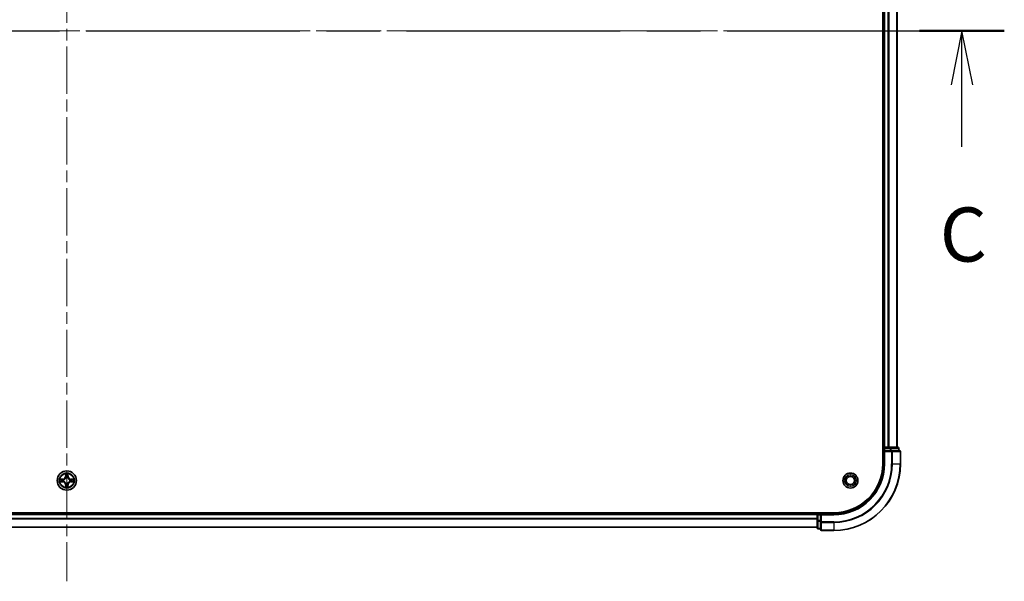
# Model space of a CAD drawing. Units: millimetres. Extents: x 36 to 10458, y 20 to 1846.
# Drawn here: x 2010 to 2305, y 1334 to 1503 of the extents above; entities that cross this region are included whole.
import ezdxf

# ---------------------------------------------------------------- set-up
doc = ezdxf.new("R2010")
doc.units = ezdxf.units.MM
doc.header["$LTSCALE"] = 2.5
doc.linetypes.add('CHAIN', pattern=[0.3543, 0.2362, -0.0295, 0.0591, -0.0295])
doc.layers.add('Centerline (ISO)', color=7, linetype='Continuous', lineweight=18, true_color=0x80ffff)
for name, color, linetype, lineweight in [('Section Line (ISO)', 7, 'CHAIN', 25), ('Visible (ISO)', 7, 'Continuous', 35), ('Visible Narrow (ISO)', 7, 'Continuous', 25)]:
    doc.layers.add(name, color=color, linetype=linetype, lineweight=lineweight)
doc.styles.add('Note Text (TK)', font='MS PGothic.ttf')

# ---------------------------------------------------------------- blocks, each defined once
blk = doc.blocks.new('2dTransSection107')
at = {"layer": 'Section Line (ISO)', "linetype": 'CHAIN', "ltscale": 16.695023}
blk.add_line((124.948, 235.64), (211.674, 235.64), dxfattribs=at)
at = {"layer": 'Section Line (ISO)', "linetype": 'Continuous', "lineweight": 50}
blk.add_line((207.759, 235.64), (211.674, 235.64), dxfattribs=at)
at = {"layer": 'Section Line (ISO)', "linetype": 'Continuous'}
for p, q in [((209.716, 235.64), (209.216, 233.14)), ((209.716, 233.14), (209.716, 235.64)), ((210.216, 233.14), (209.716, 235.64)), ((209.716, 230.271), (209.716, 233.14))]:
    blk.add_line(p, q, dxfattribs=at)
at = {"layer": 'Section Line (ISO)', "insert": (208.697, 224.198), "char_height": 2.5, "attachment_point": 7, "style": 'Note Text (TK)'}
blk.add_mtext('C', dxfattribs=at)

msp = doc.modelspace()

# ---------------------------------------------------------------- linework, layer by layer
at = {"layer": 'Centerline (ISO)', "linetype": 'CHAIN', "ltscale": 23.990969}
for p, q in [((2024.23, 1664.9117), (2024.23, 1334.4117)), ((1758.98, 1499.6617), (2289.48, 1499.6617))]:
    msp.add_line(p, q, dxfattribs=at)
at = {"layer": 'Visible (ISO)'}
for p, q in [((2268.93, 1629.6617), (2268.93, 1369.6617)), ((2269.23, 1374.6617), (2269.23, 1624.6617)), ((2273.23, 1374.6617), (2273.23, 1624.6617)), ((2269.23, 1374.6617), (2268.93, 1374.6617)), ((2269.23, 1374.6617), (2269.53, 1374.6617)), ((2269.23, 1374.3617), (2269.23, 1373.6617)), ((2269.23, 1373.6617), (2269.23, 1369.6617)), ((2269.23, 1373.6617), (2269.53, 1373.3617)), ((2269.53, 1373.6617), (2269.23, 1373.6617)), ((2270.5895, 1374.6617), (2269.53, 1374.6617)), ((2269.53, 1373.6617), (2271.1886, 1373.6617)), ((2270.5895, 1374.6617), (2270.8131, 1374.6617)), ((2271.1886, 1374.6617), (2270.8131, 1374.6617)), ((2273.43, 1374.6617), (2271.1886, 1374.6617)), ((2271.5895, 1373.6617), (2271.1886, 1373.6617)), ((2273.93, 1373.6617), (2271.5895, 1373.6617)), ((2273.73, 1373.6617), (2273.73, 1374.3617)), ((2274.23, 1369.6617), (2274.23, 1373.3617)), ((2254.23, 1354.9617), (1794.23, 1354.9617)), ((2249.23, 1354.6617), (1799.23, 1354.6617)), ((2249.23, 1354.9617), (2249.23, 1354.6617)), ((2249.23, 1354.3617), (2249.23, 1354.6617)), ((2249.23, 1354.3617), (2249.23, 1352.703)), ((2249.23, 1352.703), (2249.23, 1350.4617)), ((2250.23, 1354.6617), (2249.53, 1354.6617)), ((2250.53, 1354.3617), (2250.23, 1354.6617)), ((2254.23, 1354.6617), (2250.23, 1354.6617)), ((2250.23, 1354.6617), (2250.23, 1354.3617)), ((2250.23, 1352.703), (2250.23, 1354.3617)), ((2250.23, 1352.703), (2250.23, 1352.3022)), ((2249.23, 1350.6617), (1799.23, 1350.6617)), ((2249.53, 1350.1617), (2250.23, 1350.1617)), ((2250.23, 1352.3022), (2250.23, 1349.9617)), ((2250.53, 1349.6617), (2254.23, 1349.6617))]:
    msp.add_line(p, q, dxfattribs=at)
for centre, radius in [((2024.23, 1364.6617), 2.9), ((2259.23, 1364.6617), 2.25), ((2259.23, 1364.6617), 1.7295), ((2259.23, 1364.6617), 1.2295)]:
    msp.add_circle(centre, radius, dxfattribs=at)
for centre, radius, start, end in [((2269.53, 1374.3617), 0.3, 90, 180), ((2273.43, 1374.3617), 0.3, 0, 90), ((2273.93, 1373.3617), 0.3, 0, 90), ((2254.23, 1369.6617), 15, 270, 0), ((2254.23, 1369.6617), 20, 270, 0), ((2254.23, 1369.6617), 14.7, 270, 0), ((2024.23, 1364.6617), 1.2295, 169.186733, 169.187283), ((2024.23, 1364.6617), 1.2295, 190.812717, 190.813267), ((2024.23, 1364.6617), 1.2295, 167.061604, 167.063405), ((2024.23, 1364.6617), 1.2295, 192.936595, 192.938396), ((2024.23, 1364.6617), 1.2295, 102.936595, 102.938396), ((2024.23, 1364.6617), 1.2295, 100.812717, 100.813267), ((2024.23, 1364.6617), 1.2295, 79.186733, 79.187283), ((2024.23, 1364.6617), 1.2295, 77.061604, 77.063405), ((2024.23, 1364.6617), 1.2295, 12.936595, 12.938396), ((2024.23, 1364.6617), 1.2295, 347.061604, 347.063405), ((2024.23, 1364.6617), 1.2295, 10.812717, 10.813267), ((2024.23, 1364.6617), 1.2295, 349.186733, 349.187283), ((2024.23, 1364.6617), 1.2295, 257.061604, 257.063405), ((2024.23, 1364.6617), 1.2295, 259.186733, 259.187283), ((2024.23, 1364.6617), 1.2295, 280.812717, 280.813267), ((2024.23, 1364.6617), 1.2295, 282.936595, 282.938396), ((2249.53, 1354.3617), 0.3, 90, 180), ((2249.53, 1350.4617), 0.3, 180, 270), ((2250.53, 1349.9617), 0.3, 180, 270)]:
    msp.add_arc(centre, radius, start, end, dxfattribs=at)
for points, knots in [([(2022.2125, 1365.051), (2022.2118, 1365.0512), (2022.2111, 1365.0513), (2022.2093, 1365.0517), (2022.2083, 1365.0519), (2022.2073, 1365.0521)], [-0.000230599076, -0.000230599076, -0.000230599076, -0.000230599076, 0, 0, 0.000338329447, 0.000338329447, 0.000338329447, 0.000338329447]), ([(2022.2073, 1365.0521), (2022.2082, 1365.0517), (2022.2092, 1365.0512), (2022.2108, 1365.0505), (2022.2114, 1365.0502), (2022.2121, 1365.0499)], [-0.000338329447, -0.000338329447, -0.000338329447, -0.000338329447, 0, 0, 0.000241517914, 0.000241517914, 0.000241517914, 0.000241517914]), ([(2022.4713, 1364.3611), (2022.3899, 1364.3591), (2022.2987, 1364.3131), (2022.2092, 1364.2721), (2022.2082, 1364.2716), (2022.2073, 1364.2712)], [0, 0, 0, 0, 0.0320559737, 0.0320559737, 0.0323943032, 0.0323943032, 0.0323943032, 0.0323943032]), ([(2022.2073, 1364.2712), (2022.2083, 1364.2714), (2022.2093, 1364.2716), (2022.2198, 1364.2738), (2022.2292, 1364.2758), (2022.2386, 1364.2778)], [-0.03239430317, -0.03239430317, -0.03239430317, -0.03239430317, -0.03205597372, -0.03205597372, -0.02897275834, -0.02897275834, -0.02897275834, -0.02897275834]), ([(2023.9295, 1366.4204), (2023.9274, 1366.5017), (2023.8814, 1366.5929), (2023.8404, 1366.6825), (2023.84, 1366.6834), (2023.8396, 1366.6844)], [0, 0, 0, 0, 0.0320559737, 0.0320559737, 0.0323943032, 0.0323943032, 0.0323943032, 0.0323943032]), ([(2023.8396, 1366.6844), (2023.8398, 1366.6833), (2023.84, 1366.6823), (2023.8422, 1366.6719), (2023.8442, 1366.6625), (2023.8461, 1366.6531)], [-0.03239430317, -0.03239430317, -0.03239430317, -0.03239430317, -0.03205597372, -0.03205597372, -0.02897275834, -0.02897275834, -0.02897275834, -0.02897275834]), ([(2024.6205, 1366.6844), (2024.62, 1366.6834), (2024.6196, 1366.6825), (2024.6189, 1366.6809), (2024.6186, 1366.6802), (2024.6182, 1366.6796)], [-0.000338329447, -0.000338329447, -0.000338329447, -0.000338329447, 0, 0, 0.000241517914, 0.000241517914, 0.000241517914, 0.000241517914]), ([(2024.6194, 1366.6792), (2024.6195, 1366.6799), (2024.6197, 1366.6806), (2024.62, 1366.6823), (2024.6202, 1366.6833), (2024.6205, 1366.6844)], [-0.000230599076, -0.000230599076, -0.000230599076, -0.000230599076, 0, 0, 0.000338329447, 0.000338329447, 0.000338329447, 0.000338329447]), ([(2025.9887, 1364.9622), (2026.0701, 1364.9642), (2026.1613, 1365.0102), (2026.2509, 1365.0512), (2026.2518, 1365.0517), (2026.2527, 1365.0521)], [0, 0, 0, 0, 0.0320559737, 0.0320559737, 0.0323943032, 0.0323943032, 0.0323943032, 0.0323943032]), ([(2026.2527, 1365.0521), (2026.2517, 1365.0519), (2026.2507, 1365.0517), (2026.2403, 1365.0495), (2026.2309, 1365.0475), (2026.2214, 1365.0455)], [-0.03239430317, -0.03239430317, -0.03239430317, -0.03239430317, -0.03205597372, -0.03205597372, -0.02897275834, -0.02897275834, -0.02897275834, -0.02897275834]), ([(2026.2475, 1364.2723), (2026.2482, 1364.2721), (2026.2489, 1364.272), (2026.2507, 1364.2716), (2026.2517, 1364.2714), (2026.2527, 1364.2712)], [-0.000230599076, -0.000230599076, -0.000230599076, -0.000230599076, 0, 0, 0.000338329447, 0.000338329447, 0.000338329447, 0.000338329447]), ([(2026.2527, 1364.2712), (2026.2518, 1364.2716), (2026.2509, 1364.2721), (2026.2493, 1364.2728), (2026.2486, 1364.2731), (2026.2479, 1364.2734)], [-0.000338329447, -0.000338329447, -0.000338329447, -0.000338329447, 0, 0, 0.000241517914, 0.000241517914, 0.000241517914, 0.000241517914]), ([(2023.8407, 1362.6441), (2023.8405, 1362.6434), (2023.8404, 1362.6427), (2023.84, 1362.641), (2023.8398, 1362.64), (2023.8396, 1362.6389)], [-0.000230599076, -0.000230599076, -0.000230599076, -0.000230599076, 0, 0, 0.000338329447, 0.000338329447, 0.000338329447, 0.000338329447]), ([(2023.8396, 1362.6389), (2023.84, 1362.6399), (2023.8404, 1362.6408), (2023.8412, 1362.6424), (2023.8415, 1362.6431), (2023.8418, 1362.6437)], [-0.000338329447, -0.000338329447, -0.000338329447, -0.000338329447, 0, 0, 0.000241517914, 0.000241517914, 0.000241517914, 0.000241517914]), ([(2024.5306, 1362.9029), (2024.5326, 1362.8216), (2024.5786, 1362.7304), (2024.6196, 1362.6408), (2024.62, 1362.6399), (2024.6205, 1362.6389)], [0, 0, 0, 0, 0.0320559737, 0.0320559737, 0.0323943032, 0.0323943032, 0.0323943032, 0.0323943032]), ([(2024.6205, 1362.6389), (2024.6202, 1362.64), (2024.62, 1362.641), (2024.6179, 1362.6514), (2024.6159, 1362.6608), (2024.6139, 1362.6702)], [-0.03239430317, -0.03239430317, -0.03239430317, -0.03239430317, -0.03205597372, -0.03205597372, -0.02897275834, -0.02897275834, -0.02897275834, -0.02897275834])]:
    msp.add_open_spline(points, degree=3, knots=knots, dxfattribs=at)
for points in [[(2022.2386, 1364.2778), (2022.3272, 1364.2964), (2022.417, 1364.315), (2022.4976, 1364.316)], [(2023.8461, 1366.6531), (2023.8647, 1366.5645), (2023.8834, 1366.4747), (2023.8843, 1366.394)], [(2026.2214, 1365.0455), (2026.1329, 1365.0269), (2026.043, 1365.0083), (2025.9624, 1365.0073)], [(2024.6139, 1362.6702), (2024.5953, 1362.7588), (2024.5766, 1362.8486), (2024.5757, 1362.9293)]]:
    msp.add_open_spline(points, degree=3, dxfattribs=at)
at = {"layer": 'Visible Narrow (ISO)'}
for p, q in [((2269.53, 1374.6617), (2269.53, 1624.6617)), ((2270.5895, 1374.6617), (2270.5895, 1624.6617)), ((2270.82, 1374.6617), (2270.82, 1624.6617)), ((2273.1605, 1374.6617), (2273.1605, 1624.6617)), ((2268.93, 1374.3617), (2269.23, 1374.3617)), ((2269.53, 1374.3617), (2269.23, 1374.3617)), ((2269.53, 1374.6617), (2269.53, 1374.3617)), ((2269.53, 1373.6617), (2269.53, 1374.3617)), ((2269.53, 1374.3617), (2271.1886, 1374.3617)), ((2269.53, 1369.6617), (2269.53, 1373.3617)), ((2269.53, 1373.3617), (2271.5895, 1373.3617)), ((2271.1886, 1374.6617), (2271.1886, 1374.3617)), ((2271.4191, 1374.3617), (2271.1886, 1374.3617)), ((2271.1886, 1374.3617), (2271.1886, 1373.6617)), ((2271.4191, 1374.3617), (2273.6605, 1374.3617)), ((2271.4191, 1373.6617), (2271.4191, 1374.3617)), ((2271.5895, 1373.6617), (2271.5895, 1373.3617)), ((2271.5895, 1373.3617), (2271.5895, 1369.6617)), ((2271.82, 1373.3617), (2271.5895, 1373.3617)), ((2271.82, 1373.3617), (2274.1605, 1373.3617)), ((2271.82, 1369.6617), (2271.82, 1373.3617)), ((2273.73, 1374.3617), (2273.6605, 1374.3617)), ((2273.6605, 1374.3617), (2273.6605, 1373.6617)), ((2274.23, 1373.3617), (2274.1605, 1373.3617)), ((2274.1605, 1373.3617), (2274.1605, 1369.6617)), ((2269.53, 1369.6617), (2269.23, 1369.6617)), ((2271.82, 1369.6617), (2271.5895, 1369.6617)), ((2271.82, 1369.6617), (2274.1605, 1369.6617)), ((2274.1605, 1369.6617), (2274.23, 1369.6617)), ((2022.9868, 1365.0657), (2022.2073, 1365.0521)), ((2022.2073, 1364.2712), (2022.9868, 1364.2576)), ((2022.4976, 1365.0073), (2022.9877, 1365.0159)), ((2022.9877, 1364.3074), (2022.4976, 1364.316)), ((2022.989, 1364.9433), (2022.6871, 1364.9919)), ((2022.6871, 1364.3314), (2022.989, 1364.38)), ((2022.9877, 1365.0159), (2022.9868, 1365.0657)), ((2022.9877, 1364.3074), (2022.9868, 1364.2576)), ((2022.9877, 1365.0159), (2022.989, 1364.9433)), ((2022.9877, 1364.3074), (2022.989, 1364.38)), ((2023.2931, 1364.9082), (2023.3137, 1364.9028)), ((2023.3137, 1364.4205), (2023.2931, 1364.4151)), ((2023.8396, 1366.6844), (2023.826, 1365.9049)), ((2023.8758, 1365.904), (2023.826, 1365.9049)), ((2023.8758, 1365.904), (2023.8843, 1366.394)), ((2023.8758, 1365.904), (2023.9484, 1365.9027)), ((2023.8998, 1366.2046), (2023.9484, 1365.9027)), ((2023.9889, 1365.5779), (2023.9835, 1365.5986)), ((2024.4765, 1365.5986), (2024.4711, 1365.5779)), ((2024.5116, 1365.9027), (2024.5603, 1366.2046)), ((2024.5843, 1365.904), (2024.5116, 1365.9027)), ((2024.5757, 1366.394), (2024.5843, 1365.904)), ((2024.5843, 1365.904), (2024.6341, 1365.9049)), ((2024.6341, 1365.9049), (2024.6205, 1366.6844)), ((2025.1463, 1364.9028), (2025.1669, 1364.9082)), ((2025.1669, 1364.4151), (2025.1463, 1364.4205)), ((2025.4723, 1365.0159), (2025.4711, 1364.9433)), ((2025.773, 1364.9919), (2025.4711, 1364.9433)), ((2025.4711, 1364.38), (2025.773, 1364.3314)), ((2025.4723, 1364.3074), (2025.4711, 1364.38)), ((2025.4723, 1365.0159), (2025.4732, 1365.0657)), ((2025.4723, 1365.0159), (2025.9624, 1365.0073)), ((2025.9624, 1364.316), (2025.4723, 1364.3074)), ((2025.4723, 1364.3074), (2025.4732, 1364.2576)), ((2026.2527, 1365.0521), (2025.4732, 1365.0657)), ((2025.4732, 1364.2576), (2026.2527, 1364.2712)), ((2023.8758, 1363.4193), (2023.826, 1363.4185)), ((2023.826, 1363.4185), (2023.8396, 1362.6389)), ((2023.8758, 1363.4193), (2023.9484, 1363.4206)), ((2023.8843, 1362.9293), (2023.8758, 1363.4193)), ((2023.9484, 1363.4206), (2023.8998, 1363.1187)), ((2023.9835, 1363.7247), (2023.9889, 1363.7454)), ((2024.4711, 1363.7454), (2024.4765, 1363.7247)), ((2024.5603, 1363.1187), (2024.5116, 1363.4206)), ((2024.5843, 1363.4193), (2024.5116, 1363.4206)), ((2024.5843, 1363.4193), (2024.5757, 1362.9293)), ((2024.5843, 1363.4193), (2024.6341, 1363.4185)), ((2024.6205, 1362.6389), (2024.6341, 1363.4185)), ((2249.23, 1354.3617), (1799.23, 1354.3617)), ((2249.23, 1353.2553), (1799.23, 1353.2553)), ((2249.23, 1353.1017), (1799.23, 1353.1017)), ((2249.53, 1354.3617), (2249.23, 1354.3617)), ((2249.53, 1352.703), (2249.23, 1352.703)), ((2249.53, 1354.6617), (2249.53, 1354.9617)), ((2249.53, 1354.6617), (2249.53, 1354.3617)), ((2249.53, 1354.3617), (2250.23, 1354.3617)), ((2249.53, 1352.703), (2249.53, 1354.3617)), ((2250.23, 1352.703), (2249.53, 1352.703)), ((2249.53, 1352.703), (2249.53, 1352.4726)), ((2249.53, 1350.2312), (2249.53, 1352.4726)), ((2249.53, 1352.4726), (2250.23, 1352.4726)), ((2250.53, 1354.3617), (2254.23, 1354.3617)), ((2250.53, 1352.3022), (2250.53, 1354.3617)), ((2254.23, 1354.3617), (2254.23, 1354.6617)), ((2249.23, 1350.708), (1799.23, 1350.708)), ((2249.53, 1350.2312), (2249.53, 1350.1617)), ((2250.23, 1350.2312), (2249.53, 1350.2312)), ((2250.53, 1352.3022), (2250.23, 1352.3022)), ((2254.23, 1352.3022), (2250.53, 1352.3022)), ((2250.53, 1352.3022), (2250.53, 1352.0717)), ((2250.53, 1349.7312), (2250.53, 1352.0717)), ((2250.53, 1352.0717), (2254.23, 1352.0717)), ((2250.53, 1349.7312), (2250.53, 1349.6617)), ((2254.23, 1349.7312), (2250.53, 1349.7312)), ((2254.23, 1352.0717), (2254.23, 1352.3022)), ((2254.23, 1352.0717), (2254.23, 1349.7312)), ((2254.23, 1349.7312), (2254.23, 1349.6617))]:
    msp.add_line(p, q, dxfattribs=at)
for radius in [2.8677, 2.3092, 2.1415]:
    msp.add_circle((2024.23, 1364.6617), radius, dxfattribs=at)
for centre, radius, start, end in [((2254.23, 1369.6617), 15.3, 270, 0), ((2254.23, 1369.6617), 17.3595, 270, 0), ((2254.23, 1369.6617), 17.59, 270, 0), ((2254.23, 1369.6617), 19.9305, 270, 0), ((2024.23, 1364.6617), 2.0601, 169.074582, 190.925418), ((2024.23, 1364.6617), 1.6122, 169.692479, 190.307521), ((2022.9719, 1365.9198), 0.8542, 271, 359), ((2022.9719, 1363.4035), 0.8542, 1, 89), ((2022.9719, 1365.9198), 0.904, 271, 359), ((2022.9719, 1363.4035), 0.904, 1, 89), ((2024.23, 1364.6617), 0.9688, 165.258044, 194.741956), ((2024.23, 1364.6617), 0.9475, 165.258044, 194.741956), ((2024.23, 1364.6617), 2.0601, 79.074582, 100.925418), ((2024.23, 1364.6617), 1.6122, 79.692479, 100.307521), ((2024.23, 1364.6617), 0.9688, 75.258044, 104.741956), ((2024.23, 1364.6617), 0.9475, 75.258044, 104.741956), ((2025.4881, 1365.9198), 0.904, 181, 269), ((2025.4881, 1363.4035), 0.904, 91, 179), ((2025.4881, 1365.9198), 0.8542, 181, 269), ((2025.4881, 1363.4035), 0.8542, 91, 179), ((2024.23, 1364.6617), 0.9475, 345.258044, 14.741956), ((2024.23, 1364.6617), 0.9688, 345.258044, 14.741956), ((2024.23, 1364.6617), 1.6122, 349.692479, 10.307521), ((2024.23, 1364.6617), 2.0601, 349.074582, 10.925418), ((2024.23, 1364.6617), 2.0601, 259.074582, 280.925418), ((2024.23, 1364.6617), 1.6122, 259.692479, 280.307521), ((2024.23, 1364.6617), 0.9688, 255.258044, 284.741956), ((2024.23, 1364.6617), 0.9475, 255.258044, 284.741956)]:
    msp.add_arc(centre, radius, start, end, dxfattribs=at)
for centre, major_axis, ratio, start_param, end_param in [((2271.1886, 1374.3617), (0, 0.3), 0.76822128, 4.71238898, 6.28318531), ((2271.5895, 1373.3617), (0, 0.3), 0.76822128, 4.71238898, 6.28318531), ((2273.43, 1374.3617), (0, 0.3), 0.76822128, 4.71238898, 6.28318531), ((2273.93, 1373.3617), (0, 0.3), 0.76822128, 4.71238898, 6.28318531), ((2022.4985, 1364.9575), (0.002, 0.05), 0.54850665, 0.10442473, 1.4996069), ((2022.4985, 1364.3658), (0.002, -0.05), 0.54850665, 4.7835784, 6.17876057), ((2022.2971, 1364.9725), (0.4402, 0.0019), 0.08673359, 0.48228184, 1.09753772), ((2022.2971, 1364.3508), (0.4402, -0.0019), 0.08673359, 5.18564759, 5.80090347), ((2022.6879, 1364.9421), (0.008, 0.0494), 0.89574018, 0.19731949, 1.55274262), ((2022.6879, 1364.3812), (0.008, -0.0494), 0.89574018, 4.73044269, 6.08586581), ((2022.9898, 1364.8935), (0.008, 0.0494), 0.89572054, 0.1973017, 1.54834765), ((2022.9898, 1364.4298), (0.008, -0.0494), 0.89572054, 4.73483766, 6.08588361), ((2023.3364, 1364.8968), (-0.0091, 0.0492), 0.87684641, 0.18229136, 1.17990219), ((2023.3364, 1364.4265), (-0.0091, -0.0492), 0.87684642, 5.10328313, 6.10089396), ((2023.3364, 1364.8968), (-0.0149, 0.0477), 0.41070123, 0.09573579, 1.31868747), ((2023.3364, 1364.4265), (-0.0149, -0.0477), 0.41070123, 4.96449783, 6.18744952), ((2023.9341, 1366.3932), (-0.05, -0.002), 0.54850665, 4.7835784, 6.17876057), ((2023.9192, 1366.5945), (0.0019, 0.4402), 0.08673359, 2.04405494, 2.65931081), ((2023.9496, 1366.2037), (-0.0494, -0.008), 0.89574018, 4.73044269, 6.08586581), ((2023.9949, 1365.5552), (-0.0492, 0.0091), 0.87684642, 5.10328313, 6.10089396), ((2023.9949, 1365.5552), (-0.0477, 0.0149), 0.41070123, 4.96449783, 6.18744952), ((2023.9982, 1365.9018), (-0.0494, -0.008), 0.89572054, 4.73483766, 6.08588361), ((2024.4618, 1365.9018), (0.0494, -0.008), 0.89572054, 0.1973017, 1.54834765), ((2024.4651, 1365.5552), (0.0477, 0.0149), 0.41070123, 0.09573579, 1.31868747), ((2024.4651, 1365.5552), (0.0492, 0.0091), 0.87684641, 0.18229136, 1.17990219), ((2024.5105, 1366.2037), (0.0494, -0.008), 0.89574018, 0.19731949, 1.55274262), ((2024.5259, 1366.3932), (0.05, -0.002), 0.54850665, 0.10442473, 1.4996069), ((2024.5408, 1366.5945), (0.0019, -0.4402), 0.08673359, 0.48228184, 1.09753772), ((2025.1236, 1364.8968), (0.0091, 0.0492), 0.87684642, 5.10328313, 6.10089396), ((2025.1236, 1364.8968), (0.0149, 0.0477), 0.41070123, 4.96449783, 6.18744952), ((2025.1236, 1364.4265), (0.0149, -0.0477), 0.41070123, 0.09573579, 1.31868747), ((2025.1236, 1364.4265), (0.0091, -0.0492), 0.87684641, 0.18229136, 1.17990219), ((2025.4702, 1364.8935), (-0.008, 0.0494), 0.89572054, 4.73483766, 6.08588361), ((2025.4702, 1364.4298), (-0.008, -0.0494), 0.89572054, 0.1973017, 1.54834765), ((2026.1629, 1364.9725), (0.4402, -0.0019), 0.08673359, 2.04405494, 2.65931081), ((2025.7721, 1364.9421), (-0.008, 0.0494), 0.89574018, 4.73044269, 6.08586581), ((2025.7721, 1364.3812), (-0.008, -0.0494), 0.89574018, 0.19731949, 1.55274262), ((2026.1629, 1364.3508), (0.4402, 0.0019), 0.08673359, 3.62387449, 4.23913037), ((2025.9615, 1364.9575), (-0.002, 0.05), 0.54850665, 4.7835784, 6.17876057), ((2025.9615, 1364.3658), (-0.002, -0.05), 0.54850665, 0.10442473, 1.4996069), ((2023.9192, 1362.7288), (0.0019, -0.4402), 0.08673359, 3.62387449, 4.23913037), ((2023.9341, 1362.9301), (-0.05, 0.002), 0.54850665, 0.10442473, 1.4996069), ((2023.9496, 1363.1196), (-0.0494, 0.008), 0.89574018, 0.19731949, 1.55274262), ((2023.9949, 1363.7681), (-0.0492, -0.0091), 0.87684641, 0.18229136, 1.17990219), ((2023.9949, 1363.7681), (-0.0477, -0.0149), 0.41070123, 0.09573579, 1.31868747), ((2023.9982, 1363.4215), (-0.0494, 0.008), 0.89572054, 0.1973017, 1.54834765), ((2024.4618, 1363.4215), (0.0494, 0.008), 0.89572054, 4.73483766, 6.08588361), ((2024.4651, 1363.7681), (0.0477, -0.0149), 0.41070123, 4.96449783, 6.18744952), ((2024.4651, 1363.7681), (0.0492, -0.0091), 0.87684642, 5.10328313, 6.10089396), ((2024.5105, 1363.1196), (0.0494, 0.008), 0.89574018, 4.73044269, 6.08586581), ((2024.5259, 1362.9301), (0.05, 0.002), 0.54850665, 4.7835784, 6.17876057), ((2024.5408, 1362.7288), (0.0019, 0.4402), 0.08673359, 5.18564759, 5.80090347), ((2249.53, 1352.703), (-0.3, 0), 0.76822128, 0, 1.57079633), ((2249.53, 1350.4617), (-0.3, 0), 0.76822128, 0, 1.57079633), ((2250.53, 1352.3022), (-0.3, 0), 0.76822128, 0, 1.57079633), ((2250.53, 1349.9617), (-0.3, 0), 0.76822128, 0, 1.57079633)]:
    msp.add_ellipse(centre, major_axis=major_axis, ratio=ratio, start_param=start_param, end_param=end_param, dxfattribs=at)
for points in [[(2022.2121, 1365.0499), (2022.3001, 1365.0095), (2022.3906, 1364.9642), (2022.4713, 1364.9622)], [(2022.4976, 1365.0073), (2022.409, 1365.0083), (2022.3094, 1365.0308), (2022.2125, 1365.051)], [(2022.4713, 1364.9622), (2022.5449, 1364.9604), (2022.6053, 1364.9562), (2022.6439, 1364.9501)], [(2022.6439, 1364.3732), (2022.6053, 1364.3671), (2022.5449, 1364.363), (2022.4713, 1364.3611)], [(2022.6439, 1364.9501), (2022.7445, 1364.934), (2022.8451, 1364.9178), (2022.9458, 1364.9017)], [(2022.9458, 1364.4216), (2022.8451, 1364.4055), (2022.7445, 1364.3893), (2022.6439, 1364.3732)], [(2022.9458, 1364.9017), (2023.0577, 1364.8838), (2023.172, 1364.8836), (2023.2931, 1364.9082)], [(2023.2931, 1364.4151), (2023.172, 1364.4398), (2023.0577, 1364.4395), (2022.9458, 1364.4216)], [(2023.3197, 1364.9437), (2023.2044, 1364.9234), (2023.0954, 1364.9252), (2022.989, 1364.9433)], [(2022.989, 1364.38), (2023.0954, 1364.3982), (2023.2044, 1364.3999), (2023.3197, 1364.3796)], [(2023.9415, 1366.2478), (2023.9354, 1366.2864), (2023.9313, 1366.3468), (2023.9295, 1366.4204)], [(2023.99, 1365.9459), (2023.9738, 1366.0465), (2023.9577, 1366.1472), (2023.9415, 1366.2478)], [(2023.9484, 1365.9027), (2023.9665, 1365.7962), (2023.9683, 1365.6872), (2023.948, 1365.572)], [(2023.9835, 1365.5986), (2024.0081, 1365.7197), (2024.0079, 1365.834), (2023.99, 1365.9459)], [(2024.4701, 1365.9459), (2024.4521, 1365.834), (2024.4519, 1365.7197), (2024.4765, 1365.5986)], [(2024.5185, 1366.2478), (2024.5023, 1366.1472), (2024.4862, 1366.0465), (2024.4701, 1365.9459)], [(2024.5121, 1365.572), (2024.4917, 1365.6872), (2024.4935, 1365.7962), (2024.5116, 1365.9027)], [(2024.5306, 1366.4204), (2024.5287, 1366.3468), (2024.5246, 1366.2864), (2024.5185, 1366.2478)], [(2024.6182, 1366.6796), (2024.5779, 1366.5915), (2024.5326, 1366.5011), (2024.5306, 1366.4204)], [(2024.5757, 1366.394), (2024.5767, 1366.4826), (2024.5991, 1366.5823), (2024.6194, 1366.6792)], [(2025.4711, 1364.9433), (2025.3646, 1364.9252), (2025.2556, 1364.9234), (2025.1403, 1364.9437)], [(2025.1403, 1364.3796), (2025.2556, 1364.3999), (2025.3646, 1364.3982), (2025.4711, 1364.38)], [(2025.1669, 1364.9082), (2025.2881, 1364.8836), (2025.4023, 1364.8838), (2025.5142, 1364.9017)], [(2025.5142, 1364.4216), (2025.4023, 1364.4395), (2025.2881, 1364.4398), (2025.1669, 1364.4151)], [(2025.5142, 1364.9017), (2025.6149, 1364.9178), (2025.7155, 1364.934), (2025.8162, 1364.9501)], [(2025.8162, 1364.3732), (2025.7155, 1364.3893), (2025.6149, 1364.4055), (2025.5142, 1364.4216)], [(2025.8162, 1364.9501), (2025.8547, 1364.9562), (2025.9152, 1364.9604), (2025.9887, 1364.9622)], [(2025.9887, 1364.3611), (2025.9152, 1364.363), (2025.8547, 1364.3671), (2025.8162, 1364.3732)], [(2025.9624, 1364.316), (2026.051, 1364.315), (2026.1506, 1364.2925), (2026.2475, 1364.2723)], [(2026.2479, 1364.2734), (2026.1599, 1364.3138), (2026.0695, 1364.3591), (2025.9887, 1364.3611)], [(2023.8843, 1362.9293), (2023.8833, 1362.8407), (2023.8609, 1362.741), (2023.8407, 1362.6441)], [(2023.8418, 1362.6437), (2023.8821, 1362.7318), (2023.9275, 1362.8222), (2023.9295, 1362.9029)], [(2023.9295, 1362.9029), (2023.9313, 1362.9765), (2023.9354, 1363.0369), (2023.9415, 1363.0755)], [(2023.9415, 1363.0755), (2023.9577, 1363.1761), (2023.9738, 1363.2768), (2023.99, 1363.3774)], [(2023.948, 1363.7513), (2023.9683, 1363.6361), (2023.9665, 1363.5271), (2023.9484, 1363.4206)], [(2023.99, 1363.3774), (2024.0079, 1363.4893), (2024.0081, 1363.6036), (2023.9835, 1363.7247)], [(2024.4765, 1363.7247), (2024.4519, 1363.6036), (2024.4521, 1363.4893), (2024.4701, 1363.3774)], [(2024.4701, 1363.3774), (2024.4862, 1363.2768), (2024.5023, 1363.1761), (2024.5185, 1363.0755)], [(2024.5116, 1363.4206), (2024.4935, 1363.5271), (2024.4917, 1363.6361), (2024.5121, 1363.7513)], [(2024.5185, 1363.0755), (2024.5246, 1363.0369), (2024.5287, 1362.9765), (2024.5306, 1362.9029)]]:
    msp.add_open_spline(points, degree=3, dxfattribs=at)
for points, knots in [([(2023.3137, 1364.9028), (2023.3977, 1364.9301), (2023.5635, 1365.0071), (2023.7748, 1365.1905), (2023.9148, 1365.3906), (2023.9684, 1365.5149), (2023.9889, 1365.5779)], [-0.174866013, -0.174866013, -0.174866013, -0.174866013, -0.145995309, -0.117124605, -0.095471577, -0.073818549, -0.073818549, -0.073818549, -0.073818549]), ([(2023.9889, 1363.7454), (2023.9616, 1363.8294), (2023.8846, 1363.9951), (2023.7011, 1364.2064), (2023.501, 1364.3464), (2023.3767, 1364.4001), (2023.3137, 1364.4205)], [-0.174866013, -0.174866013, -0.174866013, -0.174866013, -0.145995309, -0.117124605, -0.095471577, -0.073818549, -0.073818549, -0.073818549, -0.073818549]), ([(2023.948, 1365.572), (2023.9294, 1365.512), (2023.8805, 1365.3939), (2023.7533, 1365.2061), (2023.5573, 1365.0385), (2023.3996, 1364.9685), (2023.3197, 1364.9437)], [0.073818549, 0.073818549, 0.073818549, 0.073818549, 0.095471577, 0.117124605, 0.145995309, 0.174866013, 0.174866013, 0.174866013, 0.174866013]), ([(2023.3197, 1364.3796), (2023.3797, 1364.361), (2023.4978, 1364.3121), (2023.6856, 1364.1849), (2023.8532, 1363.9889), (2023.9231, 1363.8313), (2023.948, 1363.7513)], [0.073818549, 0.073818549, 0.073818549, 0.073818549, 0.095471577, 0.117124605, 0.145995309, 0.174866013, 0.174866013, 0.174866013, 0.174866013]), ([(2024.4711, 1365.5779), (2024.4984, 1365.4939), (2024.5754, 1365.3282), (2024.7589, 1365.1169), (2024.959, 1364.9769), (2025.0833, 1364.9232), (2025.1463, 1364.9028)], [-0.174866013, -0.174866013, -0.174866013, -0.174866013, -0.145995309, -0.117124605, -0.095471577, -0.073818549, -0.073818549, -0.073818549, -0.073818549]), ([(2025.1463, 1364.4205), (2025.0623, 1364.3932), (2024.8965, 1364.3162), (2024.6852, 1364.1328), (2024.5453, 1363.9327), (2024.4916, 1363.8084), (2024.4711, 1363.7454)], [-0.174866013, -0.174866013, -0.174866013, -0.174866013, -0.145995309, -0.117124605, -0.095471577, -0.073818549, -0.073818549, -0.073818549, -0.073818549]), ([(2025.1403, 1364.9437), (2025.0804, 1364.9623), (2024.9623, 1365.0112), (2024.7744, 1365.1384), (2024.6068, 1365.3344), (2024.5369, 1365.492), (2024.5121, 1365.572)], [0.073818549, 0.073818549, 0.073818549, 0.073818549, 0.095471577, 0.117124605, 0.145995309, 0.174866013, 0.174866013, 0.174866013, 0.174866013]), ([(2024.5121, 1363.7513), (2024.5307, 1363.8113), (2024.5796, 1363.9294), (2024.7068, 1364.1172), (2024.9028, 1364.2848), (2025.0604, 1364.3548), (2025.1403, 1364.3796)], [0.073818549, 0.073818549, 0.073818549, 0.073818549, 0.095471577, 0.117124605, 0.145995309, 0.174866013, 0.174866013, 0.174866013, 0.174866013])]:
    msp.add_open_spline(points, degree=3, knots=knots, dxfattribs=at)

# ---------------------------------------------------------------- block references
at = {"layer": 'Section Line (ISO)', "xscale": 6.5, "yscale": 6.5, "zscale": 6.5}
msp.add_blockref('2dTransSection107', (929.5, -32), dxfattribs=at)

doc.saveas('drawing.dxf')
